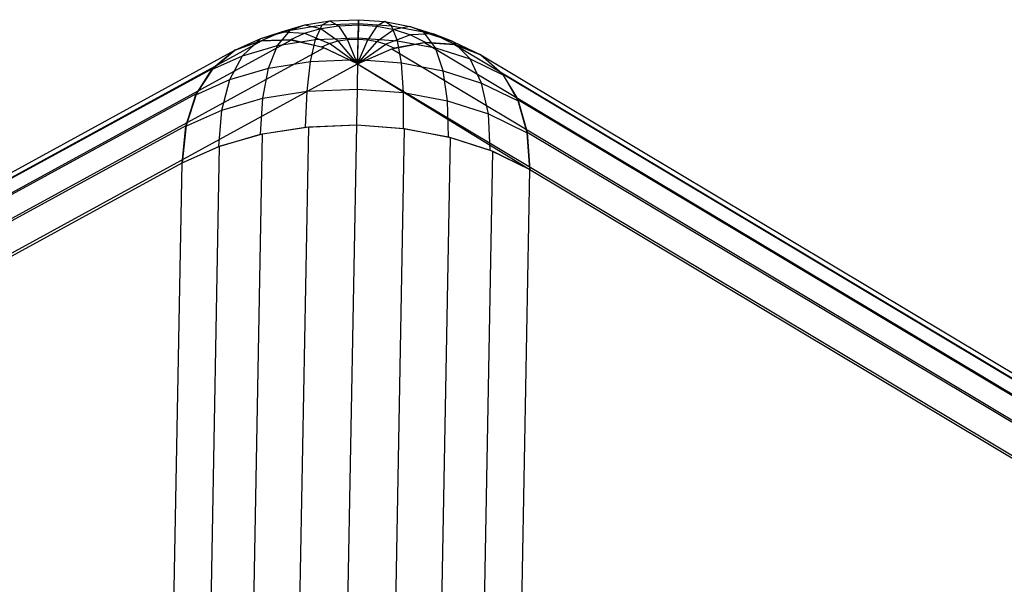
# Model space of a CAD drawing. Units: metres. Extents: x -3.36 to 3.36, y -3.76 to 3.76.
# Drawn here: x -0.62 to 1.39, y 2.61 to 3.76 of the extents above; entities that cross this region are included whole.
import ezdxf

# ---------------------------------------------------------------- set-up
doc = ezdxf.new("R2010")
doc.units = ezdxf.units.M

msp = doc.modelspace()

# ---------------------------------------------------------------- linework, layer by layer
at = {"layer": 'white frame dice - wire_dice', "color": 10}
for p, q in [((-0.083433, 3.733135, -1.129624), (-0.036037, 3.746853, -1.150553)), ((-0.065045, 3.736332, -1.241296), (-0.036037, 3.746853, -1.150553)), ((-0.065045, 3.736332, -1.241296), (-0.000179, 3.746743, -1.257944)), ((-0.036037, 3.746853, -1.150553), (0.01526, 3.755087, -1.163719)), ((-0.036037, 3.746853, -1.150553), (-0.003359, 3.739397, -1.060759)), ((-0.01432, 3.717171, -1.3572), (-0.000179, 3.746743, -1.257944)), ((-0.003359, 3.739397, -1.060759), (0.032484, 3.74515, -1.069958)), ((-0.000179, 3.746743, -1.257944), (0.01526, 3.755087, -1.163719)), ((-0.000179, 3.746743, -1.257944), (0.073407, 3.749748, -1.264203)), ((0.01526, 3.755087, -1.163719), (0.073453, 3.757463, -1.168669)), ((0.01526, 3.755087, -1.163719), (0.032484, 3.74515, -1.069958)), ((0.032484, 3.74515, -1.069958), (0.073146, 3.74681, -1.073417)), ((0.032484, 3.74515, -1.069958), (0.050862, 3.717298, -0.980109)), ((0.073146, 3.74681, -1.073417), (0.072498, 3.718182, -0.981949)), ((0.072958, 3.720736, -1.364624), (0.073407, 3.749748, -1.264203)), ((0.073453, 3.757463, -1.168669), (0.073146, 3.74681, -1.073417)), ((0.073146, 3.74681, -1.073417), (0.110374, 3.744042, -1.070432)), ((0.073407, 3.749748, -1.264203), (0.073453, 3.757463, -1.168669)), ((0.073407, 3.749748, -1.264203), (0.140779, 3.744738, -1.258802)), ((0.073453, 3.757463, -1.168669), (0.126732, 3.753501, -1.164397)), ((0.110374, 3.744042, -1.070432), (0.092308, 3.716709, -0.980361)), ((0.126732, 3.753501, -1.164397), (0.110374, 3.744042, -1.070432)), ((0.110374, 3.744042, -1.070432), (0.146149, 3.737271, -1.061669)), ((0.140779, 3.744738, -1.258802), (0.126732, 3.753501, -1.164397)), ((0.126732, 3.753501, -1.164397), (0.177931, 3.74381, -1.151855)), ((0.152864, 3.714794, -1.358218), (0.140779, 3.744738, -1.258802)), ((0.140779, 3.744738, -1.258802), (0.205521, 3.732483, -1.242943)), ((0.177931, 3.74381, -1.151855), (0.146149, 3.737271, -1.061669)), ((0.205521, 3.732483, -1.242943), (0.177931, 3.74381, -1.151855)), ((0.177931, 3.74381, -1.151855), (0.225169, 3.728746, -1.131503)), ((-0.125186, 3.714436, -1.101703), (-0.083433, 3.733135, -1.129624)), ((-0.124978, 3.718985, -1.214832), (-0.065045, 3.736332, -1.241296)), ((-0.124978, 3.718985, -1.214832), (-0.083433, 3.733135, -1.129624)), ((-0.091255, 3.704823, -1.337454), (-0.065045, 3.736332, -1.241296)), ((-0.083433, 3.733135, -1.129624), (-0.036477, 3.729812, -1.046135)), ((-0.065651, 3.716746, -1.026626), (-0.036477, 3.729812, -1.046135)), ((-0.036477, 3.729812, -1.046135), (-0.003359, 3.739397, -1.060759)), ((-0.036477, 3.729812, -1.046135), (0.014167, 3.709136, -0.967432)), ((-0.003359, 3.739397, -1.060759), (0.031789, 3.714237, -0.975214)), ((0.146149, 3.737271, -1.061669), (0.111344, 3.713106, -0.975698)), ((0.179156, 3.726745, -1.047448), (0.128907, 3.707505, -0.968131)), ((0.146149, 3.737271, -1.061669), (0.179156, 3.726745, -1.047448)), ((0.225169, 3.728746, -1.131503), (0.179156, 3.726745, -1.047448)), ((0.179156, 3.726745, -1.047448), (0.210586, 3.711438, -1.026329)), ((0.229652, 3.700259, -1.339407), (0.205521, 3.732483, -1.242943)), ((0.205521, 3.732483, -1.242943), (0.265254, 3.713435, -1.217207)), ((0.265254, 3.713435, -1.217207), (0.225169, 3.728746, -1.131503)), ((0.225169, 3.728746, -1.131503), (0.270149, 3.70684, -1.101279)), ((-2.985369, 2.151752, 1.217214), (-0.123903, 3.714677, -1.099956)), ((-2.924281, 2.153524, 1.293846), (-0.062815, 3.716448, -1.023324)), ((-0.177775, 3.695341, -1.179525), (-0.124978, 3.718985, -1.214832)), ((-0.123903, 3.714677, -1.099956), (-0.177775, 3.695341, -1.179525)), ((-0.177775, 3.695341, -1.179525), (-0.125186, 3.714436, -1.101703)), ((-0.162339, 3.684249, -1.306066), (-0.124978, 3.718985, -1.214832)), ((-0.162339, 3.684249, -1.306066), (-0.091255, 3.704823, -1.337454)), ((-0.125186, 3.714436, -1.101703), (-0.065651, 3.716746, -1.026626)), ((-0.062815, 3.716448, -1.023324), (-0.123903, 3.714677, -1.099956)), ((-0.109349, 3.658721, -1.419513), (-0.091255, 3.704823, -1.337454)), ((-0.091255, 3.704823, -1.337454), (-0.01432, 3.717171, -1.3572)), ((-0.065651, 3.716746, -1.026626), (-0.001357, 3.702184, -0.957051)), ((0.003141, 3.700587, -0.952573), (-0.062815, 3.716448, -1.023324)), ((-0.024294, 3.672372, -1.441343), (-0.01432, 3.717171, -1.3572)), ((-0.01432, 3.717171, -1.3572), (0.072958, 3.720736, -1.364624)), ((-0.001357, 3.702184, -0.957051), (0.014167, 3.709136, -0.967432)), ((0.014167, 3.709136, -0.967432), (0.031789, 3.714237, -0.975214)), ((0.07143, 3.667702, -0.890424), (0.014167, 3.709136, -0.967432)), ((0.031789, 3.714237, -0.975214), (0.050862, 3.717298, -0.980109)), ((0.07143, 3.667702, -0.890424), (0.031789, 3.714237, -0.975214)), ((0.050862, 3.717298, -0.980109), (0.072498, 3.718182, -0.981949)), ((0.07143, 3.667702, -0.890424), (0.050862, 3.717298, -0.980109)), ((0.07143, 3.667702, -0.890424), (0.072498, 3.718182, -0.981949)), ((0.07143, 3.667702, -0.890424), (0.092308, 3.716709, -0.980361)), ((0.07143, 3.667702, -0.890424), (0.111344, 3.713106, -0.975698)), ((0.07143, 3.667702, -0.890424), (0.128907, 3.707505, -0.968131)), ((0.072195, 3.676313, -1.449549), (0.072958, 3.720736, -1.364624)), ((0.072498, 3.718182, -0.981949), (0.092308, 3.716709, -0.980361)), ((0.072958, 3.720736, -1.364624), (0.152864, 3.714794, -1.358218)), ((0.092308, 3.716709, -0.980361), (0.111344, 3.713106, -0.975698)), ((0.111344, 3.713106, -0.975698), (0.128907, 3.707505, -0.968131)), ((0.128907, 3.707505, -0.968131), (0.145631, 3.69936, -0.956893)), ((0.141065, 3.697937, -0.952425), (0.207733, 3.71125, -1.023033)), ((0.210586, 3.711438, -1.026329), (0.145631, 3.69936, -0.956893)), ((0.160535, 3.669744, -1.442468), (0.152864, 3.714794, -1.358218)), ((0.152864, 3.714794, -1.358218), (0.229652, 3.700259, -1.339407)), ((0.207733, 3.71125, -1.023033), (3.002074, 2.039648, 1.300198)), ((0.207733, 3.71125, -1.023033), (0.268872, 3.707129, -1.099535)), ((0.270149, 3.70684, -1.101279), (0.210586, 3.711438, -1.026329)), ((0.300499, 3.677666, -1.308883), (0.265254, 3.713435, -1.217207)), ((0.265254, 3.713435, -1.217207), (0.322132, 3.685735, -1.178989)), ((0.268872, 3.707129, -1.099535), (3.063213, 2.035528, 1.223697)), ((0.268872, 3.707129, -1.099535), (0.322132, 3.685735, -1.178989)), ((0.322132, 3.685735, -1.178989), (0.270149, 3.70684, -1.101279)), ((-3.039242, 2.132416, 1.137645), (-0.177775, 3.695341, -1.179525)), ((-2.858326, 2.137663, 1.364597), (0.003141, 3.700587, -0.952573)), ((-0.22496, 3.656205, -1.26419), (-0.177775, 3.695341, -1.179525)), ((-0.22496, 3.656205, -1.26419), (-0.162339, 3.684249, -1.306066)), ((-0.177775, 3.695341, -1.179525), (-0.222362, 3.659183, -1.258973)), ((-0.187935, 3.635975, -1.384812), (-0.162339, 3.684249, -1.306066)), ((0.07143, 3.667702, -0.890424), (-0.001357, 3.702184, -0.957051)), ((0.07143, 3.667702, -0.890424), (0.003141, 3.700587, -0.952573)), ((0.07143, 3.667702, -0.890424), (0.141065, 3.697937, -0.952425)), ((0.141065, 3.697937, -0.952425), (2.935406, 2.026335, 1.370806)), ((0.245427, 3.653675, -1.421672), (0.229652, 3.700259, -1.339407)), ((0.229652, 3.700259, -1.339407), (0.300499, 3.677666, -1.308883)), ((0.322132, 3.685735, -1.178989), (3.116473, 2.014133, 1.144243)), ((0.322132, 3.685735, -1.178989), (0.365467, 3.647888, -1.258343)), ((0.36796, 3.644812, -1.263554), (0.322132, 3.685735, -1.178989)), ((-2.790036, 2.104778, 1.426746), (0.07143, 3.667702, -0.890424)), ((-0.109349, 3.658721, -1.419513), (-0.024294, 3.672372, -1.441343)), ((-0.031028, 3.612333, -1.515749), (-0.024294, 3.672372, -1.441343)), ((-0.024294, 3.672372, -1.441343), (0.072195, 3.676313, -1.449549)), ((0.071126, 3.616505, -1.524438), (0.072195, 3.676313, -1.449549)), ((0.07143, 3.667702, -0.890424), (2.865771, 1.996101, 1.432808)), ((0.07143, 3.667702, -0.890424), (0.42154, 3.45298, -1.466025)), ((0.072195, 3.676313, -1.449549), (0.160535, 3.669744, -1.442468)), ((0.164653, 3.60955, -1.51694), (0.160535, 3.669744, -1.442468)), ((0.160535, 3.669744, -1.442468), (0.245427, 3.653675, -1.421672)), ((0.323751, 3.628698, -1.387927), (0.300499, 3.677666, -1.308883)), ((0.300499, 3.677666, -1.308883), (0.36796, 3.644812, -1.263554)), ((-3.083828, 2.096259, 1.058197), (-0.222362, 3.659183, -1.258973)), ((-0.257165, 3.604972, -1.338516), (-0.22496, 3.656205, -1.26419)), ((-0.222362, 3.659183, -1.258973), (-0.255949, 3.607594, -1.335247)), ((-0.187935, 3.635975, -1.384812), (-0.109349, 3.658721, -1.419513)), ((-0.121078, 3.597879, -1.492637), (-0.109349, 3.658721, -1.419513)), ((0.25453, 3.592537, -1.494924), (0.245427, 3.653675, -1.421672)), ((0.245427, 3.653675, -1.421672), (0.323751, 3.628698, -1.387927)), ((0.365467, 3.647888, -1.258343), (3.159808, 1.976286, 1.064889)), ((0.365467, 3.647888, -1.258343), (0.397211, 3.595043, -1.334547)), ((0.398332, 3.592376, -1.337814), (0.36796, 3.644812, -1.263554)), ((-0.257165, 3.604972, -1.338516), (-0.187935, 3.635975, -1.384812)), ((-0.204278, 3.573798, -1.455899), (-0.187935, 3.635975, -1.384812)), ((0.337453, 3.566093, -1.459197), (0.323751, 3.628698, -1.387927)), ((0.323751, 3.628698, -1.387927), (0.398332, 3.592376, -1.337814)), ((-3.117416, 2.044669, 0.981923), (-0.255949, 3.607594, -1.335247)), ((-0.277573, 3.540974, -1.406885), (-0.257165, 3.604972, -1.338516)), ((-0.255949, 3.607594, -1.335247), (-0.277247, 3.542554, -1.405416)), ((-0.121078, 3.597879, -1.492637), (-0.031028, 3.612333, -1.515749)), ((-0.034276, 3.539259, -1.577685), (-0.031028, 3.612333, -1.515749)), ((-0.031028, 3.612333, -1.515749), (0.071126, 3.616505, -1.524438)), ((0.06979, 3.543509, -1.586536), (0.071126, 3.616505, -1.524438)), ((0.071126, 3.616505, -1.524438), (0.164653, 3.60955, -1.51694)), ((0.165068, 3.536424, -1.578899), (0.164653, 3.60955, -1.51694)), ((0.164653, 3.60955, -1.51694), (0.25453, 3.592537, -1.494924)), ((-0.204278, 3.573798, -1.455899), (-0.121078, 3.597879, -1.492637)), ((-0.126011, 3.524535, -1.554141), (-0.121078, 3.597879, -1.492637)), ((0.256626, 3.519093, -1.55647), (0.25453, 3.592537, -1.494924)), ((0.25453, 3.592537, -1.494924), (0.337453, 3.566093, -1.459197)), ((0.397211, 3.595043, -1.334547), (3.191552, 1.923441, 0.988685)), ((0.397211, 3.595043, -1.334547), (0.416145, 3.529231, -1.404673)), ((0.416414, 3.527639, -1.406141), (0.398332, 3.592376, -1.337814)), ((-0.277573, 3.540974, -1.406885), (-0.204278, 3.573798, -1.455899)), ((-0.210769, 3.500004, -1.516715), (-0.204278, 3.573798, -1.455899)), ((0.341102, 3.492155, -1.520074), (0.337453, 3.566093, -1.459197)), ((0.337453, 3.566093, -1.459197), (0.416414, 3.527639, -1.406141)), ((-0.034276, 3.539259, -1.577685), (0.06979, 3.543509, -1.586536)), ((-0.027851, 3.53989, -1.57876), (0.06979, 3.543509, -1.586536)), ((0.009203, 0.262806, -3.87418), (0.06979, 3.543509, -1.586536)), ((0.06979, 3.543509, -1.586536), (0.167203, 3.536142, -1.578551)), ((0.06979, 3.543509, -1.586536), (0.165068, 3.536424, -1.578899)), ((-3.138713, 1.97963, 0.911754), (-0.277247, 3.542554, -1.405416)), ((-0.277247, 3.542554, -1.405416), (-0.285436, 3.466565, -1.466783)), ((-0.285436, 3.466565, -1.466783), (-0.277573, 3.540974, -1.406885)), ((-0.210769, 3.500004, -1.516715), (-0.126011, 3.524535, -1.554141)), ((-0.208944, 3.500664, -1.51771), (-0.121968, 3.525423, -1.55552)), ((-0.182555, 0.24472, -3.843164), (-0.121968, 3.525423, -1.55552)), ((-0.126011, 3.524535, -1.554141), (-0.034276, 3.539259, -1.577685)), ((-0.121968, 3.525423, -1.55552), (-0.027851, 3.53989, -1.57876)), ((-0.088438, 0.259187, -3.866404), (-0.027851, 3.53989, -1.57876)), ((0.106616, 0.255439, -3.866195), (0.167203, 3.536142, -1.578551)), ((0.165068, 3.536424, -1.578899), (0.256626, 3.519093, -1.55647)), ((0.167203, 3.536142, -1.578551), (0.260644, 3.518071, -1.55511)), ((0.416145, 3.529231, -1.404673), (3.210485, 1.857629, 0.918559)), ((0.416145, 3.529231, -1.404673), (0.42154, 3.45298, -1.466025)), ((0.42154, 3.45298, -1.466025), (0.416414, 3.527639, -1.406141)), ((0.200057, 0.237368, -3.842754), (0.260644, 3.518071, -1.55511)), ((0.256626, 3.519093, -1.55647), (0.341102, 3.492155, -1.520074)), ((0.260644, 3.518071, -1.55511), (0.346524, 3.489991, -1.517115)), ((-0.285436, 3.466565, -1.466783), (-0.208944, 3.500664, -1.51771)), ((-0.285436, 3.466565, -1.466783), (-0.210769, 3.500004, -1.516715)), ((-0.269531, 0.219961, -3.805354), (-0.208944, 3.500664, -1.51771)), ((0.285936, 0.209288, -3.804759), (0.346524, 3.489991, -1.517115)), ((0.341102, 3.492155, -1.520074), (0.42154, 3.45298, -1.466025)), ((0.346524, 3.489991, -1.517115), (0.42154, 3.45298, -1.466025)), ((-3.146903, 1.903641, 0.850387), (-0.285436, 3.466565, -1.466783)), ((-0.346023, 0.185862, -3.754427), (-0.285436, 3.466565, -1.466783)), ((0.360953, 0.172277, -3.753669), (0.42154, 3.45298, -1.466025)), ((0.42154, 3.45298, -1.466025), (3.215881, 1.781378, 0.857207))]:
    msp.add_line(p, q, dxfattribs=at)

doc.saveas('drawing.dxf')
